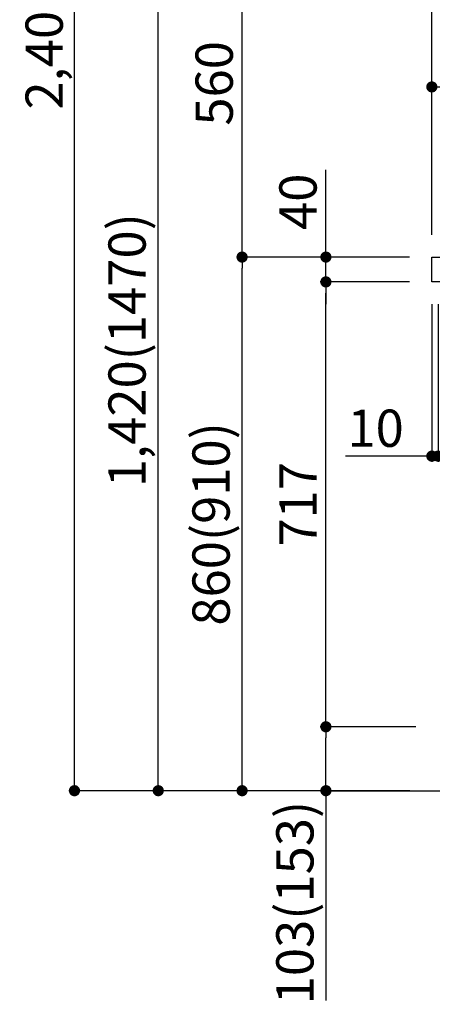
# Model space of a CAD drawing. Extents: x 28111 to 54233, y -32850 to -24450.
# Drawn here: x 49708 to 50373, y -31341 to -29754 of the extents above; entities that cross this region are included whole.
import ezdxf

# ---------------------------------------------------------------- set-up
doc = ezdxf.new("R2010")
doc.units = 0
doc.header["$LTSCALE"] = 50
doc.header["$MEASUREMENT"] = 0
doc.layers.get('0').update_dxf_attribs({"linetype": 'CONTINUOUS'})
for name, color, linetype in [('111-壁仕上', 3, 'CONTINUOUS'), ('126-甲板', 2, 'CONTINUOUS'), ('166-寸法B', 11, 'CONTINUOUS')]:
    doc.layers.add(name, color=color, linetype=linetype)
doc.styles.add('KH001', font='txt')
doc.dimstyles.new('KH1xx030', dxfattribs={"dimscale": 30, "dimtxt": 2, "dimasz": 0.6, "dimexe": 0.3, "dimexo": 1.2, "dimgap": 0.5, "dimtad": 3, "dimdec": 1, "dimdsep": 46, "dimlunit": 6, "dimtxsty": 'KH001', "dimblk": 'DOT', "dimcen": 1, "dimdle": 1, "dimclrd": 256, "dimclre": 256, "dimclrt": 256, "dimadec": 0, "dimazin": 0, "dimtfac": 1, "dimtdec": 1, "dimtix": 1, "dimtmove": 2, "dimatfit": 3, "dimldrblk": 'CLOSEDBLANK', "dimfxl": 1, "dimtolj": 1, "dimtzin": 0, "dimlwd": -1, "dimlwe": -1, "dimarcsym": 0})

# ---------------------------------------------------------------- blocks, each defined once
blk = doc.blocks.new('_Dot')
at = {"color": 0, "linetype": 'ByBlock', "lineweight": -2}
blk.add_line((-0.5, 0), (-1, 0), dxfattribs=at)
at = {"color": 0, "linetype": 'ByBlock', "const_width": 0.5}
blk.add_lwpolyline([(-0.25, 0, 1), (0.25, 0, 1)], format="xyb", close=True, dxfattribs=at)
blk = doc.blocks.new('*D144')
at = {"layer": '166-寸法B', "transparency": 16777216}
for p, q in [((50336.2, -30136.3), (50057.6, -30136.3)), ((50066.6, -30978.3), (50066.6, -30154.3)), ((50336.7, -30996.3), (50057.6, -30996.3))]:
    blk.add_line(p, q, dxfattribs=at)
at = {"layer": '166-寸法B', "transparency": 16777216, "xscale": 18, "yscale": 18, "zscale": 18}
for p, rotation in [((50066.6, -30136.3), 90), ((50066.6, -30996.3), 270)]:
    blk.add_blockref('_Dot', p, dxfattribs=dict(at, rotation=rotation))
at = {"layer": '166-寸法B', "transparency": 16777216, "insert": (50016.6, -30566.3), "char_height": 60, "attachment_point": 5, "rotation": 90, "style": 'KH001'}
blk.add_mtext('\\A1;860(910)', dxfattribs=at)
blk = doc.blocks.new('_ClosedBlank')
at = {"color": 0, "linetype": 'ByBlock', "lineweight": -2}
for p, q in [((-1, 0.167), (0, 0)), ((-1, 0.167), (-1, -0.167)), ((0, 0), (-1, -0.167))]:
    blk.add_line(p, q, dxfattribs=at)
blk = doc.blocks.new('*D145')
at = {"layer": '166-寸法B', "transparency": 16777216}
for p, q in [((50611.2, -29576.3), (50057.6, -29576.3)), ((50066.6, -30118.3), (50066.6, -29594.3)), ((50336.2, -30136.3), (50057.6, -30136.3))]:
    blk.add_line(p, q, dxfattribs=at)
at = {"layer": '166-寸法B', "transparency": 16777216, "xscale": 18, "yscale": 18, "zscale": 18}
for p, rotation in [((50066.6, -29576.3), 90), ((50066.6, -30136.3), 270)]:
    blk.add_blockref('_Dot', p, dxfattribs=dict(at, rotation=rotation))
at = {"layer": '166-寸法B', "transparency": 16777216, "insert": (50021.6, -29856.3), "char_height": 60, "attachment_point": 5, "rotation": 90, "style": 'KH001'}
blk.add_mtext('\\A1;560', dxfattribs=at)
blk = doc.blocks.new('*D147')
at = {"layer": '166-寸法B', "transparency": 16777216}
for p, q in [((50320.7, -28596.3), (49787.6, -28596.3)), ((49796.6, -30978.3), (49796.6, -28614.3)), ((50336.7, -30996.3), (49787.6, -30996.3))]:
    blk.add_line(p, q, dxfattribs=at)
at = {"layer": '166-寸法B', "transparency": 16777216, "xscale": 18, "yscale": 18, "zscale": 18}
for p, rotation in [((49796.6, -28596.3), 90), ((49796.6, -30996.3), 270)]:
    blk.add_blockref('_Dot', p, dxfattribs=dict(at, rotation=rotation))
at = {"layer": '166-寸法B', "transparency": 16777216, "insert": (49747.8, -29796.3), "char_height": 60, "attachment_point": 5, "rotation": 90, "style": 'KH001'}
blk.add_mtext('\\A1;2,400', dxfattribs=at)
blk = doc.blocks.new('*D148')
at = {"layer": '166-寸法B', "transparency": 16777216}
for p, q in [((50611.2, -29576.3), (49922.6, -29576.3)), ((49931.6, -30978.3), (49931.6, -29594.3)), ((50336.7, -30996.3), (49922.6, -30996.3))]:
    blk.add_line(p, q, dxfattribs=at)
at = {"layer": '166-寸法B', "transparency": 16777216, "xscale": 18, "yscale": 18, "zscale": 18}
for p, rotation in [((49931.6, -29576.3), 90), ((49931.6, -30996.3), 270)]:
    blk.add_blockref('_Dot', p, dxfattribs=dict(at, rotation=rotation))
at = {"layer": '166-寸法B', "transparency": 16777216, "insert": (49881.3, -30286.3), "char_height": 60, "attachment_point": 5, "rotation": 90, "style": 'KH001'}
blk.add_mtext('\\A1;1,420(1470)', dxfattribs=at)
blk = doc.blocks.new('*D149')
at = {"layer": '166-寸法B', "linetype": 'ByBlock', "transparency": 16777216}
for p, q in [((50372.2, -30212.3), (50372.2, -30466.1)), ((50382.2, -30212.3), (50382.2, -30466.1)), ((50372.2, -30457.1), (50232.9, -30457.1)), ((50354.2, -30457.1), (50336.2, -30457.1)), ((50372.2, -30457.1), (50382.2, -30457.1)), ((50400.2, -30457.1), (50418.2, -30457.1))]:
    blk.add_line(p, q, dxfattribs=at)
at = {"layer": '166-寸法B', "transparency": 16777216, "xscale": 18, "yscale": 18, "zscale": 18}
blk.add_blockref('_Dot', (50372.2, -30457.1), dxfattribs=at)
at = {"layer": '166-寸法B', "transparency": 16777216, "xscale": 18, "yscale": 18, "zscale": 18, "rotation": 180}
blk.add_blockref('_Dot', (50382.2, -30457.1), dxfattribs=at)
at = {"layer": '166-寸法B', "transparency": 16777216, "insert": (50281.6, -30412.1), "char_height": 60, "attachment_point": 5, "style": 'KH001'}
blk.add_mtext('\\A1;10', dxfattribs=at)
blk = doc.blocks.new('*D150')
at = {"layer": '166-寸法B', "transparency": 16777216}
for p, q in [((50346.2, -30893.3), (50192.6, -30893.3)), ((50201.6, -30978.3), (50201.6, -30911.3)), ((50336.7, -30996.3), (50192.6, -30996.3)), ((50201.6, -30996.3), (50201.6, -31334.6))]:
    blk.add_line(p, q, dxfattribs=at)
at = {"layer": '166-寸法B', "transparency": 16777216, "xscale": 18, "yscale": 18, "zscale": 18}
for p, rotation in [((50201.6, -30893.3), 90), ((50201.6, -30996.3), 270)]:
    blk.add_blockref('_Dot', p, dxfattribs=dict(at, rotation=rotation))
at = {"layer": '166-寸法B', "transparency": 16777216, "insert": (50151.6, -31176.6), "char_height": 60, "attachment_point": 5, "rotation": 90, "style": 'KH001'}
blk.add_mtext('\\A1;103(153)', dxfattribs=at)
blk = doc.blocks.new('*D151')
at = {"layer": '166-寸法B', "transparency": 16777216}
for p, q in [((50336.2, -30176.3), (50192.6, -30176.3)), ((50201.6, -30875.3), (50201.6, -30194.3)), ((50346.2, -30893.3), (50192.6, -30893.3))]:
    blk.add_line(p, q, dxfattribs=at)
at = {"layer": '166-寸法B', "transparency": 16777216, "xscale": 18, "yscale": 18, "zscale": 18}
for p, rotation in [((50201.6, -30176.3), 90), ((50201.6, -30893.3), 270)]:
    blk.add_blockref('_Dot', p, dxfattribs=dict(at, rotation=rotation))
at = {"layer": '166-寸法B', "transparency": 16777216, "insert": (50156.6, -30534.8), "char_height": 60, "attachment_point": 5, "rotation": 90, "style": 'KH001'}
blk.add_mtext('\\A1;717', dxfattribs=at)
blk = doc.blocks.new('*D152')
at = {"layer": '166-寸法B', "transparency": 16777216}
for p, q in [((50201.6, -30136.3), (50201.6, -29995.9)), ((50201.6, -30118.3), (50201.6, -30100.3)), ((50336.2, -30136.3), (50192.6, -30136.3)), ((50201.6, -30176.3), (50201.6, -30136.3)), ((50336.2, -30176.3), (50192.6, -30176.3)), ((50201.6, -30194.3), (50201.6, -30212.3))]:
    blk.add_line(p, q, dxfattribs=at)
at = {"layer": '166-寸法B', "transparency": 16777216, "xscale": 18, "yscale": 18, "zscale": 18}
for p, rotation in [((50201.6, -30136.3), 270), ((50201.6, -30176.3), 90)]:
    blk.add_blockref('_Dot', p, dxfattribs=dict(at, rotation=rotation))
at = {"layer": '166-寸法B', "transparency": 16777216, "insert": (50156.6, -30047.2), "char_height": 60, "attachment_point": 5, "rotation": 90, "style": 'KH001'}
blk.add_mtext('\\A1;40', dxfattribs=at)
blk = doc.blocks.new('*D153')
at = {"layer": '166-寸法B', "transparency": 16777216}
for p, q in [((50372.2, -30100.3), (50372.2, -29718.1)), ((51022.2, -30100.3), (51022.2, -29718.1)), ((50390.2, -29727.1), (51004.2, -29727.1))]:
    blk.add_line(p, q, dxfattribs=at)
at = {"layer": '166-寸法B', "transparency": 16777216, "xscale": 18, "yscale": 18, "zscale": 18, "rotation": 180}
blk.add_blockref('_Dot', (50372.2, -29727.1), dxfattribs=at)
at = {"layer": '166-寸法B', "transparency": 16777216, "xscale": 18, "yscale": 18, "zscale": 18}
blk.add_blockref('_Dot', (51022.2, -29727.1), dxfattribs=at)
at = {"layer": '166-寸法B', "transparency": 16777216, "insert": (50697.2, -29682.1), "char_height": 60, "attachment_point": 5, "style": 'KH001'}
blk.add_mtext('\\A1;650', dxfattribs=at)
blk = doc.blocks.new('*D155')
at = {"layer": '166-寸法B', "transparency": 16777216}
for p, q in [((50372.2, -30100.3), (50372.2, -29853.1)), ((51001.2, -29862.1), (50390.2, -29862.1)), ((51019.2, -30100.3), (51019.2, -29853.1))]:
    blk.add_line(p, q, dxfattribs=at)
at = {"layer": '166-寸法B', "transparency": 16777216, "xscale": 18, "yscale": 18, "zscale": 18, "rotation": 180}
blk.add_blockref('_Dot', (50372.2, -29862.1), dxfattribs=at)
at = {"layer": '166-寸法B', "transparency": 16777216, "xscale": 18, "yscale": 18, "zscale": 18}
blk.add_blockref('_Dot', (51019.2, -29862.1), dxfattribs=at)
at = {"layer": '166-寸法B', "transparency": 16777216, "insert": (50695.7, -29817.1), "char_height": 60, "attachment_point": 5, "style": 'KH001'}
blk.add_mtext('\\A1;647', dxfattribs=at)

msp = doc.modelspace()

# ---------------------------------------------------------------- linework, layer by layer
at = {"layer": '111-壁仕上', "ltscale": 2}
msp.add_lwpolyline([(50206.67, -30996.27), (51022.17, -30996.27), (51022.17, -28596.27), (50206.67, -28596.27)], dxfattribs=at)
at = {"layer": '126-甲板'}
msp.add_lwpolyline([(50372.17, -30136.27), (51019.17, -30136.27), (51019.17, -30176.27), (50372.17, -30176.27)], close=True, dxfattribs=at)

# ---------------------------------------------------------------- dimensions: what is measured, and where the dimension line sits
at = {"layer": '166-寸法B'}
for base, p1, p2, picture, middle in [((49796.58, -28596.27), (50372.69, -30996.27), (50356.69, -28596.27), '*D147', (49747.77, -29796.27)), ((50066.58, -29576.27), (50372.17, -30136.27), (50647.17, -29576.27), '*D145', (50021.58, -29856.27)), ((50201.58, -30176.27), (50382.17, -30893.27), (50372.17, -30176.27), '*D151', (50156.58, -30534.77))]:
    dim = msp.add_linear_dim(base=base, p1=p1, p2=p2, angle=90, dimstyle='KH1xx030', dxfattribs=at)
    dim.commit()
    dim.dimension.update_dxf_attribs({"geometry": picture, "text_midpoint": middle})
for base, p2, override, picture, middle in [((49931.58, -29576.27), (50647.17, -29576.27), {"dimpost": '(1470)'}, '*D148', (49881.27, -30286.27)), ((50066.58, -30136.27), (50372.17, -30136.27), {"dimpost": '(910)'}, '*D144', (50016.57, -30566.27))]:
    dim = msp.add_linear_dim(base=base, p1=(50372.69, -30996.27), p2=p2, angle=90, dimstyle='KH1xx030', override=override, dxfattribs=at)
    dim.commit()
    dim.dimension.update_dxf_attribs({"geometry": picture, "text_midpoint": middle})
for base, p1, p2, picture, middle in [((51022.17, -29727.07), (50372.17, -30136.27), (51022.17, -30136.27), '*D153', (50697.17, -29682.07)), ((50372.17, -29862.07), (51019.17, -30136.27), (50372.17, -30136.27), '*D155', (50695.67, -29817.07))]:
    dim = msp.add_linear_dim(base=base, p1=p1, p2=p2, dimstyle='KH1xx030', dxfattribs=at)
    dim.commit()
    dim.dimension.update_dxf_attribs({"geometry": picture, "text_midpoint": middle})
for base, p1, p2, override, picture, middle in [((50201.58, -30136.27), (50372.17, -30176.27), (50372.17, -30136.27), {"dimtmove": 1}, '*D152', (50214.49, -30047.17)), ((50201.58, -30893.27), (50372.69, -30996.27), (50382.17, -30893.27), {"dimpost": '(153)', "dimtmove": 1}, '*D150', (50192.46, -31176.61))]:
    dim = msp.add_linear_dim(base=base, p1=p1, p2=p2, angle=90, dimstyle='KH1xx030', override=override, dxfattribs=at)
    dim.commit()
    dim.dimension.update_dxf_attribs({"geometry": picture, "text_midpoint": middle, "dimtype": 128})
dim = msp.add_linear_dim(base=(50382.17, -30457.08), p1=(50372.17, -30176.27), p2=(50382.17, -30176.27), dimstyle='KH1xx030', override={"dimtmove": 1, "dimfxl": 0.5, "dimarcsym": 1}, dxfattribs=at)
dim.commit()
dim.dimension.update_dxf_attribs({"geometry": '*D149', "text_midpoint": (50281.61, -30431.31), "dimtype": 128})

doc.saveas('drawing.dxf')
